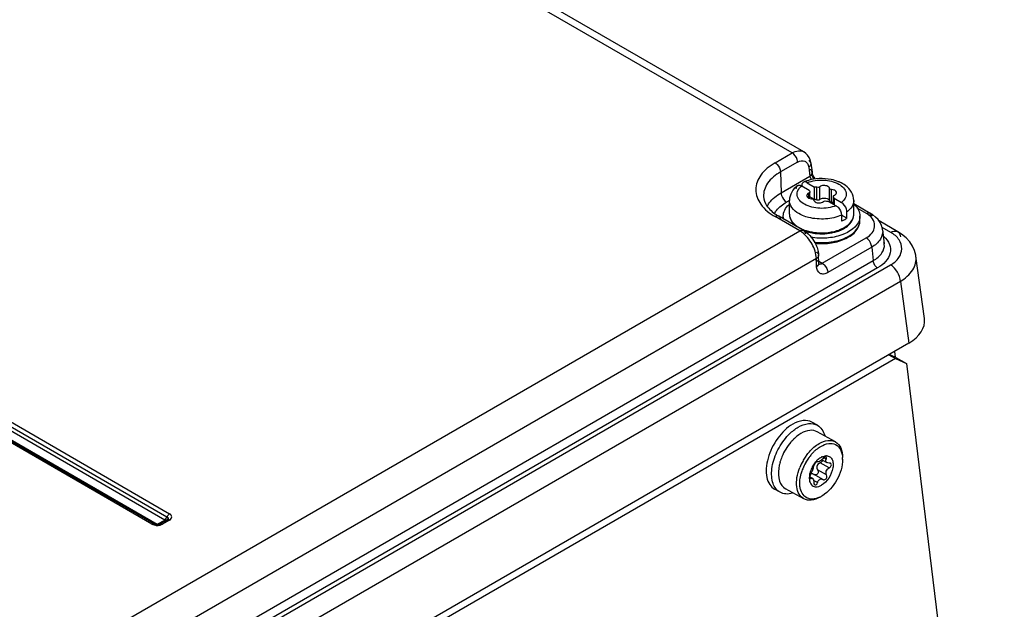
# Model space of a CAD drawing. Units: millimetres. Extents: x 0 to 594, y 0 to 420.
# Drawn here: x 562 to 575, y 107 to 115 of the extents above; entities that cross this region are included whole.
import ezdxf

# ---------------------------------------------------------------- set-up
doc = ezdxf.new("R2010")
doc.units = ezdxf.units.MM
doc.header["$LTSCALE"] = 32.67
doc.layers.get('0').update_dxf_attribs({"linetype": 'CONTINUOUS'})

msp = doc.modelspace()

# ---------------------------------------------------------------- linework, layer by layer
at = {"color": 9, "linetype": 'CONTINUOUS'}
for p, q in [((572.513, 112.844), (521.715, 142.172)), ((527.142, 129.647), (564.393, 108.14)), ((564.163, 108.007), (526.912, 129.514)), ((564.19, 108.009), (526.945, 129.512)), ((572.29, 112.715), (572.513, 112.844)), ((572.584, 112.725), (572.361, 112.596)), ((572.729, 112.66), (572.745, 112.541)), ((572.361, 112.596), (572.369, 112.323)), ((572.369, 112.323), (572.745, 112.541)), ((572.774, 112.592), (572.773, 112.592)), ((572.835, 112.233), (572.835, 112.397)), ((572.873, 112.239), (572.873, 112.402)), ((573.001, 112.219), (573.001, 112.383)), ((572.732, 112.254), (572.732, 112.321)), ((572.742, 112.251), (572.742, 112.335)), ((573.028, 112.203), (573.028, 112.367)), ((573.052, 112.176), (573.052, 112.271)), ((572.477, 112.225), (572.439, 112.204)), ((573.481, 112.055), (573.362, 112.124)), ((572.611, 111.829), (572.29, 112.014)), ((573.52, 112.042), (573.553, 112.023)), ((573.531, 112.06), (573.531, 112.06)), ((573.799, 111.809), (573.686, 111.874)), ((572.906, 111.406), (573.479, 111.736)), ((573.693, 111.843), (573.693, 111.843)), ((573.889, 111.818), (573.889, 111.818)), ((573.55, 111.615), (572.977, 111.285)), ((573.55, 111.615), (573.571, 111.442)), ((573.715, 111.657), (573.715, 111.659)), ((574.127, 111.499), (574.127, 111.499)), ((551.16, 98.315), (573.797, 111.385)), ((551.172, 98.51), (573.571, 111.442)), ((573.627, 111.345), (551.228, 98.413)), ((572.83, 111.469), (556.976, 102.316)), ((572.861, 111.432), (572.906, 111.406)), ((572.862, 111.406), (572.862, 111.406)), ((573.924, 111.169), (551.287, 98.1)), ((573.924, 111.169), (574.033, 110.365)), ((572.996, 108.74), (572.879, 108.805)), ((572.958, 108.854), (572.927, 108.872)), ((572.915, 108.589), (572.798, 108.654)), ((572.961, 108.647), (572.845, 108.712)), ((572.759, 108.603), (572.747, 108.61)), ((572.843, 108.547), (572.793, 108.576)), ((564.191, 108.01), (564.191, 108.01)), ((564.191, 108.01), (564.196, 108.006)), ((564.269, 108.006), (564.274, 108.01)), ((564.393, 108.06), (564.301, 108.007)), ((564.365, 108.063), (564.36, 108.059)), ((564.366, 108.063), (564.365, 108.063))]:
    msp.add_line(p, q, dxfattribs=at)
at = {"color": 6, "linetype": 'CONTINUOUS'}
for p, q in [((572.665, 112.858), (521.865, 142.187)), ((527.109, 129.607), (564.358, 108.102)), ((564.191, 108.01), (526.94, 129.517)), ((526.979, 129.511), (564.231, 108.004)), ((564.329, 108.06), (527.077, 129.567)), ((572.757, 112.71), (572.774, 112.592)), ((572.638, 112.415), (572.735, 112.36)), ((572.709, 112.456), (572.806, 112.4)), ((572.806, 112.237), (572.806, 112.4)), ((572.742, 112.342), (572.745, 112.335)), ((572.745, 112.25), (572.745, 112.335)), ((572.806, 112.237), (572.745, 112.272)), ((573.052, 112.271), (573.05, 112.279)), ((573.05, 112.178), (573.05, 112.271)), ((573.059, 112.254), (573.156, 112.198)), ((573.059, 112.254), (573.059, 112.172)), ((572.477, 112.046), (572.477, 112.225)), ((572.988, 112.213), (573.085, 112.157)), ((573.317, 112.046), (573.317, 112.225)), ((573.317, 112.184), (573.531, 112.06)), ((572.661, 111.834), (572.34, 112.019)), ((572.397, 111.986), (572.397, 112.021)), ((573.227, 111.994), (573.157, 112.035)), ((573.157, 112.035), (573.157, 111.953)), ((573.227, 111.994), (573.227, 112.075)), ((573.397, 111.964), (573.397, 112.021)), ((573.889, 111.818), (573.646, 111.958)), ((556.778, 102.688), (572.611, 111.829)), ((573.693, 111.843), (573.715, 111.659)), ((572.862, 111.406), (572.857, 111.512)), ((574.238, 110.685), (574.127, 111.499)), ((572.863, 111.4), (572.862, 111.406)), ((572.864, 111.394), (572.864, 111.393)), ((574.033, 110.365), (551.229, 97.199)), ((573.773, 110.215), (573.861, 110.166)), ((573.863, 110.18), (573.779, 110.218)), ((573.847, 110.258), (573.856, 110.184)), ((573.861, 110.166), (551.239, 97.105)), ((573.861, 110.166), (574.004, 110.102)), ((573.863, 110.18), (574.004, 110.102)), ((574.004, 110.102), (575.28, 99.583)), ((572.842, 109.295), (572.771, 109.335)), ((573.077, 109.078), (572.84, 109.21)), ((572.839, 108.818), (572.84, 108.817)), ((572.84, 108.817), (572.839, 108.818)), ((572.898, 108.846), (572.966, 108.808)), ((573.013, 108.8), (572.995, 108.803)), ((573.008, 108.802), (573.012, 108.8)), ((572.796, 108.655), (572.798, 108.654)), ((572.798, 108.654), (572.796, 108.655)), ((572.745, 108.622), (572.777, 108.605)), ((572.751, 108.602), (572.759, 108.603)), ((572.913, 108.59), (572.916, 108.588)), ((572.915, 108.589), (572.916, 108.588)), ((572.355, 108.422), (572.284, 108.461)), ((572.664, 108.336), (572.427, 108.468)), ((572.886, 108.363), (572.876, 108.357)), ((572.907, 108.376), (572.897, 108.37)), ((564.196, 108.007), (564.191, 108.01)), ((564.203, 108.005), (564.196, 108.007)), ((564.231, 108.004), (564.329, 108.06)), ((564.366, 108.063), (564.274, 108.01)), ((564.36, 108.059), (564.274, 108.009)), ((564.368, 108.065), (564.364, 108.063))]:
    msp.add_line(p, q, dxfattribs=at)
at = {"color": 7, "linetype": 'CONTINUOUS'}
for p, q in [((572.833, 111.362), (572.828, 111.468)), ((572.832, 111.365), (572.83, 111.469)), ((564.201, 108.003), (564.196, 108.006)), ((564.203, 108.007), (564.199, 108.009)), ((564.358, 108.101), (564.36, 108.099)), ((564.37, 108.066), (564.366, 108.063))]:
    msp.add_line(p, q, dxfattribs=at)
at = {"color": 6, "linetype": 'CONTINUOUS'}
for points in [[(572.812, 112.504), (572.811, 112.506), (572.798, 112.527), (572.788, 112.547), (572.78, 112.566), (572.776, 112.581), (572.774, 112.592)], [(573.601, 112.009), (573.561, 112.041), (573.531, 112.06)], [(573.693, 111.843), (573.691, 111.857), (573.679, 111.898), (573.661, 111.937), (573.634, 111.975), (573.601, 112.009)], [(573.999, 111.737), (573.941, 111.784), (573.889, 111.818)], [(574.127, 111.499), (574.124, 111.514), (574.109, 111.573), (574.083, 111.63), (574.046, 111.685), (573.999, 111.737)], [(572.864, 111.393), (572.865, 111.392), (572.864, 111.394), (572.863, 111.4)]]:
    msp.add_lwpolyline(points, dxfattribs=at)
for centre, radius, start, end in [((572.535, 112.683), 0.224, 17.5978, 18.5635), ((572.859, 112.016), 0.489, 108.9797, 113.8983), ((572.871, 111.985), 0.522, 107.7729, 109.0224), ((572.941, 112.032), 0.472, 66.0806, 67.9446), ((572.806, 112.116), 0.121, 85.082, 89.9017), ((572.674, 112.599), 0.669, 236.6089, 240.033), ((572.849, 112.272), 0.469, 241.3284, 246.5265), ((572.849, 112.295), 0.498, 247.8635, 248.52), ((572.86, 112.298), 0.498, 246.4781, 247.1609), ((572.858, 112.32), 0.525, 248.5424, 251.8225), ((572.867, 112.313), 0.514, 247.174, 250.5324), ((572.873, 112.332), 0.534, 250.5273, 253.698), ((572.868, 112.349), 0.556, 251.8032, 253.1137), ((572.875, 112.37), 0.578, 253.1179, 255.0779), ((572.876, 112.341), 0.543, 253.6914, 254.9985), ((572.879, 112.387), 0.595, 255.0712, 255.7418), ((572.877, 112.345), 0.548, 254.9988, 256.749), ((572.916, 112.361), 0.563, 283.6123, 284.7135), ((572.924, 112.331), 0.533, 284.6788, 289.2156), ((572.921, 112.366), 0.573, 284.242, 288.1702), ((572.94, 112.283), 0.482, 289.2246, 292.8183), ((572.933, 112.328), 0.534, 288.1913, 290.1656), ((572.94, 112.308), 0.512, 290.171, 291.3762), ((572.512, 111.492), 0.347, 10.2733, 11.1061), ((572.977, 108.662), 0.635, 137.8137, 139.5502), ((572.963, 108.674), 0.616, 137.033, 137.8092), ((572.958, 108.68), 0.608, 136.6631, 137.0319), ((572.949, 108.688), 0.596, 134.3339, 136.67), ((572.919, 108.719), 0.553, 129.1151, 134.379), ((573.218, 108.524), 0.599, 137.048, 141.9006), ((573.192, 108.548), 0.564, 136.3687, 137.0055), ((573.178, 108.561), 0.545, 132.7354, 136.3877), ((572.909, 108.654), 0.577, 167.0394, 168.8324), ((572.936, 108.648), 0.604, 164.0718, 167.0321), ((573.277, 108.48), 0.715, 150.5697, 158.4776), ((573.269, 108.485), 0.664, 150.7802, 158.6511), ((573.278, 108.48), 0.716, 150.0484, 150.5856), ((573.277, 108.481), 0.715, 144.9295, 150.0549), ((573.271, 108.484), 0.666, 150.4169, 150.7978), ((573.265, 108.489), 0.701, 143.92, 144.9215), ((573.27, 108.485), 0.665, 144.9163, 150.4235), ((573.258, 108.493), 0.651, 143.8315, 144.9076), ((573.248, 108.5), 0.638, 141.8646, 143.835), ((573.07, 108.603), 0.329, 139.1512, 139.5149), ((573.065, 108.607), 0.323, 136.5313, 139.1576), ((573.051, 108.621), 0.303, 131.3797, 136.5687), ((573.031, 108.643), 0.274, 128.1576, 131.3563), ((572.986, 108.708), 0.194, 118.3789, 120.0046), ((572.981, 108.718), 0.183, 114.8478, 118.3981), ((572.958, 108.8), 0.0975, 87.4328, 93.7992), ((572.81, 108.851), 0.361, 359.9613, 3.9257), ((572.871, 108.661), 0.538, 169.1924, 172.6105), ((572.896, 108.657), 0.564, 168.8379, 169.2166), ((573.219, 108.504), 0.611, 158.6241, 164.3273), ((573.181, 108.515), 0.571, 164.3846, 164.6764), ((573.028, 108.601), 0.293, 166.3056, 170.5568), ((572.768, 108.625), 0.037, 102.6126, 110.3648), ((573.104, 108.577), 0.372, 149.5537, 154.4557), ((572.929, 108.613), 0.0283, 240.9642, 257.8489), ((572.73, 108.656), 0.331, 295.6478, 297.9167), ((572.722, 108.671), 0.348, 297.9149, 300.0081), ((564.226, 108.082), 0.08, 253.1969, 254.3274), ((564.238, 108.082), 0.0799, 285.7029, 286.7981), ((564.324, 108.104), 0.0549, 300.0005, 321.8491), ((564.232, 108.114), 0.113, 266.9928, 273.0977), ((564.233, 108.109), 0.108, 273.0491, 279.2253)]:
    msp.add_arc(centre, radius, start, end, dxfattribs=at)
at = {"color": 9, "linetype": 'CONTINUOUS'}
for centre, radius, start, end in [((573.334, 111.645), 0.436, 59.9155, 60.1551), ((572.798, 112.216), 0.395, 240.0067, 241.4107), ((572.81, 112.239), 0.421, 241.4174, 243.4602), ((572.835, 112.291), 0.479, 243.5254, 248.8106), ((572.861, 112.355), 0.548, 248.7682, 252.6262), ((572.875, 112.402), 0.597, 252.6196, 256.6739), ((572.881, 112.423), 0.618, 256.6504, 257.0469), ((572.921, 112.396), 0.591, 283.7215, 287.3106), ((573.551, 111.639), 0.165, 6.9144, 15.2731), ((573.877, 111.464), 0.252, 13.7873, 15.3638), ((573.881, 111.465), 0.248, 7.7197, 13.796), ((572.78, 111.546), 0.0918, 301.7166, 302.933), ((573.002, 111.372), 0.17, 182.5493, 183.5802), ((564.283, 107.994), 0.0186, 107.9555, 120.0011), ((564.375, 108.047), 0.0184, 111.4043, 120.0325), ((564.232, 108.155), 0.165, 261.2493, 278.7443)]:
    msp.add_arc(centre, radius, start, end, dxfattribs=at)
at = {"color": 7, "linetype": 'CONTINUOUS'}
for centre, radius, start, end in [((564.208, 108.048), 0.0479, 295.9511, 300.0307), ((564.348, 108.102), 0.0486, 239.9875, 242.6571), ((564.354, 108.103), 0.0528, 237.6884, 239.978), ((564.347, 108.099), 0.0456, 242.6542, 245.5393), ((564.279, 108.129), 0.083, 316.0111, 319.6251), ((564.286, 108.128), 0.0786, 312.5957, 317.61), ((564.274, 108.133), 0.0899, 319.6496, 326.0251), ((564.28, 108.133), 0.0869, 317.6077, 323.3487), ((564.342, 108.073), 0.0184, 294.2176, 303.8191), ((564.349, 108.085), 0.0229, 321.6496, 327.6113), ((564.349, 108.085), 0.0277, 318.2456, 322.347), ((564.226, 108.059), 0.0613, 246.3216, 248.8763), ((564.23, 108.074), 0.0763, 256.5043, 258.1083), ((564.231, 108.075), 0.0782, 258.1094, 259.4594), ((564.232, 108.085), 0.0835, 271.5871, 283.3761), ((564.234, 108.073), 0.076, 281.8612, 284.1343)]:
    msp.add_arc(centre, radius, start, end, dxfattribs=at)
at = {"color": 6, "linetype": 'CONTINUOUS'}
msp.add_ellipse((573.536, 110.65), major_axis=(0.704, 0.004), ratio=0.57501, start_param=-0.78938, end_param=0.076755, dxfattribs=at)
for points, knots in [([(572.513, 112.844), (572.538, 112.859), (572.589, 112.879), (572.644, 112.87), (572.665, 112.859)], [0, 0, 0, 0, 0.547599, 1, 1, 1, 1]), ([(573.119, 112.469), (573.087, 112.482), (572.955, 112.52), (572.81, 112.514), (572.711, 112.482)], [0, 0, 0, 0, 0.244874, 1, 1, 1, 1]), ([(572.584, 112.418), (572.553, 112.395), (572.499, 112.339), (572.477, 112.262), (572.477, 112.225)], [0, 0, 0, 0, 0.507745, 1, 1, 1, 1]), ([(572.567, 112.375), (572.567, 112.38), (572.568, 112.395), (572.575, 112.412), (572.584, 112.418)], [0, 0, 0, 0, 0.28993, 1, 1, 1, 1]), ([(572.584, 112.418), (572.588, 112.421), (572.605, 112.429), (572.626, 112.423), (572.638, 112.415)], [0, 0, 0, 0, 0.222359, 1, 1, 1, 1]), ([(572.661, 112.463), (572.658, 112.461), (572.642, 112.451), (572.638, 112.43), (572.638, 112.416)], [0, 0, 0, 0, 0.222424, 1, 1, 1, 1]), ([(572.709, 112.456), (572.705, 112.459), (572.69, 112.466), (572.672, 112.468), (572.661, 112.463)], [0, 0, 0, 0, 0.290321, 1, 1, 1, 1]), ([(572.873, 112.402), (572.871, 112.401), (572.859, 112.394), (572.845, 112.394), (572.835, 112.397)], [0, 0, 0, 0, 0.221048, 1, 1, 1, 1]), ([(572.98, 112.408), (572.964, 112.417), (572.925, 112.424), (572.887, 112.414), (572.873, 112.402)], [0, 0, 0, 0, 0.51281, 1, 1, 1, 1]), ([(573.001, 112.383), (573, 112.385), (572.997, 112.396), (572.988, 112.404), (572.98, 112.408)], [0, 0, 0, 0, 0.220593, 1, 1, 1, 1]), ([(573.028, 112.367), (573.025, 112.367), (573.014, 112.368), (573.002, 112.375), (573.001, 112.383)], [0, 0, 0, 0, 0.313288, 1, 1, 1, 1]), ([(573.317, 112.225), (573.317, 112.263), (573.295, 112.34), (573.24, 112.396), (573.209, 112.419)], [0, 0, 0, 0, 0.492149, 1, 1, 1, 1]), ([(572.139, 112.275), (572.14, 112.234), (572.18, 112.137), (572.258, 112.072), (572.306, 112.04)], [0, 0, 0, 0, 0.418451, 1, 1, 1, 1]), ([(572.732, 112.321), (572.727, 112.319), (572.714, 112.313), (572.701, 112.298), (572.702, 112.287)], [0, 0, 0, 0, 0.304715, 1, 1, 1, 1]), ([(572.702, 112.287), (572.702, 112.285), (572.704, 112.273), (572.714, 112.263), (572.722, 112.259)], [0, 0, 0, 0, 0.220988, 1, 1, 1, 1]), ([(572.722, 112.259), (572.725, 112.257), (572.739, 112.25), (572.754, 112.248), (572.766, 112.247)], [0, 0, 0, 0, 0.229821, 1, 1, 1, 1]), ([(572.745, 112.335), (572.745, 112.331), (572.739, 112.324), (572.734, 112.322), (572.732, 112.321)], [0, 0, 0, 0, 0.69439, 1, 1, 1, 1]), ([(572.766, 112.247), (572.769, 112.247), (572.78, 112.245), (572.792, 112.239), (572.793, 112.231)], [0, 0, 0, 0, 0.313288, 1, 1, 1, 1]), ([(572.873, 112.239), (572.887, 112.251), (572.925, 112.26), (572.964, 112.254), (572.98, 112.245)], [0, 0, 0, 0, 0.487167, 1, 1, 1, 1]), ([(572.98, 112.245), (572.983, 112.243), (572.992, 112.237), (573, 112.227), (573.001, 112.219)], [0, 0, 0, 0, 0.290677, 1, 1, 1, 1]), ([(573.072, 112.355), (573.069, 112.357), (573.055, 112.363), (573.04, 112.366), (573.028, 112.367)], [0, 0, 0, 0, 0.229821, 1, 1, 1, 1]), ([(573.05, 112.279), (573.05, 112.283), (573.055, 112.289), (573.061, 112.292), (573.063, 112.293)], [0, 0, 0, 0, 0.69439, 1, 1, 1, 1]), ([(573.063, 112.293), (573.067, 112.295), (573.08, 112.301), (573.093, 112.316), (573.093, 112.326)], [0, 0, 0, 0, 0.304716, 1, 1, 1, 1]), ([(573.093, 112.326), (573.093, 112.329), (573.09, 112.341), (573.08, 112.35), (573.072, 112.355)], [0, 0, 0, 0, 0.220987, 1, 1, 1, 1]), ([(572.397, 112.021), (572.397, 112.048), (572.412, 112.105), (572.448, 112.15), (572.469, 112.17)], [0, 0, 0, 0, 0.470342, 1, 1, 1, 1]), ([(572.793, 112.231), (572.794, 112.229), (572.797, 112.218), (572.806, 112.21), (572.814, 112.206)], [0, 0, 0, 0, 0.220593, 1, 1, 1, 1]), ([(572.814, 112.206), (572.83, 112.196), (572.869, 112.19), (572.907, 112.2), (572.921, 112.211)], [0, 0, 0, 0, 0.51281, 1, 1, 1, 1]), ([(572.835, 112.233), (572.845, 112.231), (572.859, 112.231), (572.871, 112.237), (572.873, 112.239)], [0, 0, 0, 0, 0.778658, 1, 1, 1, 1]), ([(572.921, 112.211), (572.924, 112.213), (572.935, 112.219), (572.949, 112.22), (572.959, 112.217)], [0, 0, 0, 0, 0.221048, 1, 1, 1, 1]), ([(573.001, 112.219), (573.002, 112.215), (573.007, 112.209), (573.013, 112.207), (573.014, 112.206)], [0, 0, 0, 0, 0.697508, 1, 1, 1, 1]), ([(573.085, 112.157), (573.095, 112.152), (573.132, 112.12), (573.157, 112.071), (573.157, 112.035)], [0, 0, 0, 0, 0.240205, 1, 1, 1, 1]), ([(573.227, 112.075), (573.227, 112.087), (573.219, 112.135), (573.188, 112.18), (573.156, 112.198)], [0, 0, 0, 0, 0.240665, 1, 1, 1, 1]), ([(573.325, 112.17), (573.347, 112.15), (573.383, 112.105), (573.397, 112.048), (573.397, 112.021)], [0, 0, 0, 0, 0.530161, 1, 1, 1, 1]), ([(572.477, 112.046), (572.477, 112.017), (572.495, 111.956), (572.537, 111.91), (572.562, 111.89)], [0, 0, 0, 0, 0.475879, 1, 1, 1, 1]), ([(573.127, 111.831), (573.178, 111.851), (573.269, 111.901), (573.317, 112), (573.317, 112.046)], [0, 0, 0, 0, 0.548248, 1, 1, 1, 1]), ([(573.227, 111.994), (573.222, 111.99), (573.2, 111.974), (573.176, 111.961), (573.157, 111.953)], [0, 0, 0, 0, 0.238891, 1, 1, 1, 1]), ([(573.479, 111.736), (573.509, 111.753), (573.559, 111.794), (573.596, 111.88), (573.579, 111.971), (573.537, 112.016), (573.512, 112.035)], [0, 0, 0, 0, 0.281487, 0.51419, 0.738401, 1, 1, 1, 1]), ([(573.389, 111.969), (573.358, 111.874), (573.191, 111.769), (572.963, 111.728), (572.825, 111.733), (572.757, 111.744)], [0, 0, 0, 0, 0.424523, 0.706908, 1, 1, 1, 1]), ([(572.813, 111.667), (572.883, 111.66), (573.022, 111.663), (573.209, 111.717), (573.353, 111.814), (573.397, 111.917), (573.397, 111.964)], [0, 0, 0, 0, 0.296186, 0.571968, 0.804486, 1, 1, 1, 1]), ([(572.829, 111.469), (572.826, 111.534), (572.781, 111.664), (572.694, 111.77), (572.64, 111.81)], [0, 0, 0, 0, 0.491266, 1, 1, 1, 1]), ([(572.701, 111.806), (572.758, 111.761), (572.818, 111.676), (572.847, 111.583), (572.852, 111.559)], [0, 0, 0, 0, 0.752794, 1, 1, 1, 1]), ([(572.733, 111.81), (572.759, 111.804), (572.868, 111.784), (572.981, 111.79), (573.062, 111.81)], [0, 0, 0, 0, 0.247665, 1, 1, 1, 1]), ([(572.752, 111.812), (572.824, 111.795), (572.926, 111.791), (573.024, 111.808), (573.048, 111.813)], [0, 0, 0, 0, 0.752772, 1, 1, 1, 1]), ([(573.797, 111.385), (573.839, 111.409), (573.911, 111.467), (573.956, 111.596), (573.913, 111.726), (573.841, 111.785), (573.799, 111.809)], [0, 0, 0, 0, 0.274873, 0.500589, 0.725682, 1, 1, 1, 1]), ([(572.521, 109.31), (572.444, 109.265), (572.308, 109.128), (572.204, 108.918), (572.17, 108.739), (572.176, 108.62), (572.211, 108.522), (572.258, 108.476), (572.284, 108.461)], [0, 0, 0, 0, 0.268671, 0.559114, 0.693217, 0.811238, 0.911734, 1, 1, 1, 1]), ([(572.771, 109.335), (572.737, 109.354), (572.645, 109.367), (572.562, 109.333), (572.521, 109.31)], [0, 0, 0, 0, 0.451957, 1, 1, 1, 1]), ([(572.592, 109.27), (572.633, 109.294), (572.716, 109.328), (572.808, 109.314), (572.842, 109.295)], [0, 0, 0, 0, 0.548124, 1, 1, 1, 1]), ([(572.842, 109.295), (572.865, 109.282), (572.908, 109.242), (572.931, 109.189), (572.939, 109.161)], [0, 0, 0, 0, 0.472254, 1, 1, 1, 1]), ([(572.445, 109.147), (572.456, 109.16), (572.501, 109.206), (572.551, 109.247), (572.592, 109.27)], [0, 0, 0, 0, 0.264902, 1, 1, 1, 1]), ([(572.841, 109.21), (572.812, 109.226), (572.733, 109.238), (572.663, 109.209), (572.628, 109.189)], [0, 0, 0, 0, 0.451944, 1, 1, 1, 1]), ([(572.355, 108.422), (572.334, 108.433), (572.295, 108.468), (572.259, 108.54), (572.242, 108.63), (572.248, 108.771), (572.306, 108.955), (572.392, 109.088), (572.445, 109.147)], [0, 0, 0, 0, 0.088648, 0.185986, 0.297041, 0.422674, 0.705864, 1, 1, 1, 1]), ([(572.494, 109.074), (572.446, 109.017), (572.394, 108.931), (572.361, 108.837), (572.354, 108.814)], [0, 0, 0, 0, 0.752943, 1, 1, 1, 1]), ([(572.699, 108.901), (572.711, 108.918), (572.758, 108.977), (572.817, 109.029), (572.865, 109.057)], [0, 0, 0, 0, 0.26706, 1, 1, 1, 1]), ([(572.865, 109.057), (572.9, 109.077), (572.97, 109.106), (573.048, 109.094), (573.077, 109.078)], [0, 0, 0, 0, 0.548039, 1, 1, 1, 1]), ([(572.887, 109.02), (572.918, 109.039), (572.982, 109.065), (573.084, 109.052), (573.154, 108.977), (573.168, 108.911), (573.17, 108.876)], [0, 0, 0, 0, 0.276335, 0.504821, 0.730107, 1, 1, 1, 1]), ([(573.077, 109.078), (573.108, 109.061), (573.161, 108.996), (573.171, 108.917), (573.171, 108.874)], [0, 0, 0, 0, 0.449056, 1, 1, 1, 1]), ([(572.808, 108.962), (572.815, 108.967), (572.839, 108.989), (572.866, 109.008), (572.887, 109.02)], [0, 0, 0, 0, 0.261685, 1, 1, 1, 1]), ([(572.825, 108.813), (572.816, 108.806), (572.803, 108.788), (572.793, 108.769), (572.793, 108.759)], [0, 0, 0, 0, 0.543611, 1, 1, 1, 1]), ([(572.831, 108.817), (572.83, 108.816), (572.828, 108.815), (572.826, 108.814), (572.825, 108.813)], [0, 0, 0, 0, 0.466595, 1, 1, 1, 1]), ([(572.864, 108.798), (572.85, 108.789), (572.825, 108.761), (572.836, 108.726), (572.845, 108.712)], [0, 0, 0, 0, 0.50757, 1, 1, 1, 1]), ([(572.868, 108.824), (572.866, 108.823), (572.857, 108.818), (572.846, 108.814), (572.84, 108.817)], [0, 0, 0, 0, 0.348746, 1, 1, 1, 1]), ([(572.911, 108.859), (572.901, 108.849), (572.887, 108.836), (572.872, 108.826), (572.868, 108.824)], [0, 0, 0, 0, 0.771245, 1, 1, 1, 1]), ([(572.963, 108.897), (572.977, 108.896), (573.007, 108.888), (573.037, 108.849), (573.05, 108.797), (573.043, 108.711), (572.998, 108.605), (572.933, 108.536), (572.894, 108.514)], [0, 0, 0, 0, 0.090687, 0.18391, 0.293879, 0.42414, 0.720469, 1, 1, 1, 1]), ([(573.171, 108.851), (573.171, 108.758), (573.111, 108.573), (572.986, 108.425), (572.907, 108.376)], [0, 0, 0, 0, 0.499767, 1, 1, 1, 1]), ([(572.911, 108.839), (572.911, 108.838), (572.91, 108.835), (572.91, 108.833), (572.909, 108.832)], [0, 0, 0, 0, 0.492844, 1, 1, 1, 1]), ([(572.957, 108.879), (572.956, 108.879), (572.949, 108.882), (572.942, 108.879), (572.937, 108.877)], [0, 0, 0, 0, 0.199439, 1, 1, 1, 1]), ([(572.966, 108.808), (572.959, 108.812), (572.947, 108.828), (572.954, 108.846), (572.958, 108.854)], [0, 0, 0, 0, 0.457932, 1, 1, 1, 1]), ([(572.958, 108.854), (572.96, 108.857), (572.963, 108.864), (572.962, 108.876), (572.957, 108.879)], [0, 0, 0, 0, 0.332012, 1, 1, 1, 1]), ([(572.996, 108.74), (573.008, 108.746), (573.023, 108.762), (573.025, 108.788), (573.017, 108.797), (573.013, 108.8)], [0, 0, 0, 0, 0.550646, 0.786733, 1, 1, 1, 1]), ([(572.337, 108.731), (572.33, 108.677), (572.33, 108.577), (572.39, 108.488), (572.427, 108.468)], [0, 0, 0, 0, 0.563137, 1, 1, 1, 1]), ([(572.664, 108.336), (572.639, 108.35), (572.594, 108.397), (572.566, 108.498), (572.572, 108.618), (572.595, 108.701), (572.612, 108.743)], [0, 0, 0, 0, 0.194358, 0.421943, 0.693442, 1, 1, 1, 1]), ([(572.625, 108.448), (572.62, 108.464), (572.606, 108.536), (572.615, 108.611), (572.631, 108.666)], [0, 0, 0, 0, 0.221941, 1, 1, 1, 1]), ([(572.758, 108.666), (572.768, 108.682), (572.782, 108.712), (572.792, 108.744), (572.793, 108.759)], [0, 0, 0, 0, 0.54672, 1, 1, 1, 1]), ([(572.845, 108.712), (572.851, 108.702), (572.857, 108.676), (572.839, 108.654), (572.828, 108.65)], [0, 0, 0, 0, 0.504351, 1, 1, 1, 1]), ([(572.941, 108.587), (572.952, 108.591), (572.968, 108.612), (572.967, 108.637), (572.961, 108.647)], [0, 0, 0, 0, 0.502407, 1, 1, 1, 1]), ([(572.961, 108.647), (572.953, 108.662), (572.952, 108.703), (572.979, 108.731), (572.996, 108.74)], [0, 0, 0, 0, 0.479725, 1, 1, 1, 1]), ([(572.736, 108.599), (572.737, 108.576), (572.746, 108.531), (572.783, 108.501), (572.801, 108.496)], [0, 0, 0, 0, 0.548438, 1, 1, 1, 1]), ([(572.745, 108.617), (572.745, 108.615), (572.745, 108.61), (572.747, 108.604), (572.75, 108.602)], [0, 0, 0, 0, 0.331586, 1, 1, 1, 1]), ([(572.776, 108.605), (572.783, 108.601), (572.793, 108.582), (572.795, 108.563), (572.796, 108.552)], [0, 0, 0, 0, 0.407724, 1, 1, 1, 1]), ([(572.796, 108.552), (572.796, 108.548), (572.798, 108.537), (572.803, 108.524), (572.811, 108.52)], [0, 0, 0, 0, 0.290907, 1, 1, 1, 1]), ([(572.843, 108.547), (572.845, 108.552), (572.85, 108.568), (572.861, 108.583), (572.872, 108.59)], [0, 0, 0, 0, 0.270077, 1, 1, 1, 1]), ([(572.519, 108.41), (572.491, 108.401), (572.434, 108.393), (572.378, 108.409), (572.355, 108.422)], [0, 0, 0, 0, 0.527812, 1, 1, 1, 1]), ([(572.689, 108.357), (572.681, 108.362), (572.653, 108.386), (572.634, 108.421), (572.625, 108.448)], [0, 0, 0, 0, 0.235582, 1, 1, 1, 1]), ([(572.801, 108.496), (572.808, 108.494), (572.84, 108.49), (572.873, 108.501), (572.894, 108.514)], [0, 0, 0, 0, 0.222899, 1, 1, 1, 1]), ([(572.876, 108.357), (572.841, 108.337), (572.771, 108.308), (572.693, 108.319), (572.664, 108.336)], [0, 0, 0, 0, 0.548039, 1, 1, 1, 1]), ([(572.874, 108.358), (572.842, 108.343), (572.779, 108.323), (572.713, 108.34), (572.689, 108.357)], [0, 0, 0, 0, 0.542483, 1, 1, 1, 1]), ([(564.37, 108.066), (564.37, 108.066), (564.369, 108.065), (564.369, 108.065), (564.368, 108.065)], [0, 0, 0, 0, 0.143109, 1, 1, 1, 1])]:
    msp.add_open_spline(points, degree=3, knots=knots, dxfattribs=at)
at = {"color": 9, "linetype": 'CONTINUOUS'}
for points, knots in [([(572.584, 112.725), (572.584, 112.736), (572.574, 112.783), (572.544, 112.827), (572.513, 112.844)], [0, 0, 0, 0, 0.242518, 1, 1, 1, 1]), ([(572.29, 112.715), (572.219, 112.674), (572.097, 112.581), (572.012, 112.365), (572.097, 112.149), (572.219, 112.055), (572.29, 112.014)], [0, 0, 0, 0, 0.275418, 0.499999, 0.724581, 1, 1, 1, 1]), ([(572.29, 112.715), (572.3, 112.71), (572.336, 112.679), (572.359, 112.632), (572.361, 112.596)], [0, 0, 0, 0, 0.239281, 1, 1, 1, 1]), ([(572.584, 112.725), (572.612, 112.741), (572.668, 112.755), (572.717, 112.708), (572.727, 112.677), (572.729, 112.66)], [0, 0, 0, 0, 0.501891, 0.731682, 1, 1, 1, 1]), ([(572.757, 112.71), (572.758, 112.706), (572.757, 112.685), (572.742, 112.668), (572.729, 112.659)], [0, 0, 0, 0, 0.222437, 1, 1, 1, 1]), ([(572.361, 112.596), (572.296, 112.559), (572.185, 112.473), (572.136, 112.336), (572.139, 112.275)], [0, 0, 0, 0, 0.551516, 1, 1, 1, 1]), ([(572.745, 112.541), (572.75, 112.544), (572.765, 112.556), (572.775, 112.578), (572.774, 112.592)], [0, 0, 0, 0, 0.275044, 1, 1, 1, 1]), ([(572.765, 112.496), (572.763, 112.5), (572.755, 112.514), (572.748, 112.529), (572.745, 112.541)], [0, 0, 0, 0, 0.274074, 1, 1, 1, 1]), ([(572.673, 112.175), (572.63, 112.199), (572.566, 112.26), (572.584, 112.363), (572.618, 112.4), (572.638, 112.415)], [0, 0, 0, 0, 0.512848, 0.737944, 1, 1, 1, 1]), ([(572.709, 112.456), (572.775, 112.484), (572.918, 112.504), (573.061, 112.473), (573.121, 112.439)], [0, 0, 0, 0, 0.508504, 1, 1, 1, 1]), ([(573.121, 112.439), (573.165, 112.414), (573.229, 112.353), (573.21, 112.25), (573.176, 112.214), (573.156, 112.198)], [0, 0, 0, 0, 0.512848, 0.737944, 1, 1, 1, 1]), ([(572.183, 112.145), (572.192, 112.162), (572.24, 112.235), (572.311, 112.29), (572.369, 112.323)], [0, 0, 0, 0, 0.225939, 1, 1, 1, 1]), ([(572.369, 112.323), (572.369, 112.312), (572.378, 112.265), (572.408, 112.222), (572.439, 112.204)], [0, 0, 0, 0, 0.242518, 1, 1, 1, 1]), ([(572.281, 112.054), (572.289, 112.068), (572.33, 112.129), (572.39, 112.175), (572.439, 112.204)], [0, 0, 0, 0, 0.226459, 1, 1, 1, 1]), ([(572.601, 112.053), (572.566, 112.073), (572.506, 112.119), (572.477, 112.192), (572.477, 112.225)], [0, 0, 0, 0, 0.550992, 1, 1, 1, 1]), ([(573.085, 112.157), (573.019, 112.13), (572.876, 112.11), (572.733, 112.141), (572.673, 112.175)], [0, 0, 0, 0, 0.508504, 1, 1, 1, 1]), ([(573.317, 112.225), (573.317, 112.215), (573.312, 112.17), (573.286, 112.129), (573.261, 112.105)], [0, 0, 0, 0, 0.234493, 1, 1, 1, 1]), ([(572.34, 112.019), (572.337, 112.021), (572.32, 112.027), (572.302, 112.021), (572.29, 112.014)], [0, 0, 0, 0, 0.220873, 1, 1, 1, 1]), ([(572.361, 111.976), (572.36, 111.981), (572.359, 111.997), (572.35, 112.013), (572.34, 112.019)], [0, 0, 0, 0, 0.29152, 1, 1, 1, 1]), ([(572.477, 112.046), (572.477, 112.013), (572.506, 111.94), (572.565, 111.894), (572.6, 111.874)], [0, 0, 0, 0, 0.449242, 1, 1, 1, 1]), ([(573.097, 111.832), (573.128, 111.842), (573.186, 111.865), (573.257, 111.916), (573.305, 111.976), (573.317, 112.024), (573.317, 112.046)], [0, 0, 0, 0, 0.302998, 0.568801, 0.796951, 1, 1, 1, 1]), ([(573.481, 112.055), (573.485, 112.058), (573.5, 112.065), (573.52, 112.066), (573.531, 112.06)], [0, 0, 0, 0, 0.277368, 1, 1, 1, 1]), ([(573.531, 112.06), (573.54, 112.055), (573.548, 112.041), (573.551, 112.027), (573.551, 112.024)], [0, 0, 0, 0, 0.72624, 1, 1, 1, 1]), ([(572.801, 111.681), (572.873, 111.672), (573.016, 111.674), (573.207, 111.727), (573.352, 111.821), (573.397, 111.92), (573.397, 111.964)], [0, 0, 0, 0, 0.303003, 0.584881, 0.816782, 1, 1, 1, 1]), ([(572.611, 111.829), (572.616, 111.831), (572.631, 111.839), (572.651, 111.84), (572.661, 111.834)], [0, 0, 0, 0, 0.294027, 1, 1, 1, 1]), ([(572.661, 111.834), (572.664, 111.832), (572.677, 111.821), (572.682, 111.803), (572.682, 111.791)], [0, 0, 0, 0, 0.222737, 1, 1, 1, 1]), ([(572.742, 111.82), (572.82, 111.802), (572.93, 111.797), (573.035, 111.816), (573.061, 111.822)], [0, 0, 0, 0, 0.752859, 1, 1, 1, 1]), ([(573.55, 111.615), (573.55, 111.626), (573.541, 111.673), (573.511, 111.718), (573.479, 111.736)], [0, 0, 0, 0, 0.231808, 1, 1, 1, 1]), ([(573.693, 111.843), (573.698, 111.801), (573.67, 111.703), (573.594, 111.642), (573.55, 111.615)], [0, 0, 0, 0, 0.448899, 1, 1, 1, 1]), ([(573.708, 111.755), (573.739, 111.726), (573.791, 111.662), (573.808, 111.488), (573.701, 111.388), (573.627, 111.345)], [0, 0, 0, 0, 0.255257, 0.480282, 1, 1, 1, 1]), ([(573.799, 111.809), (573.806, 111.813), (573.833, 111.827), (573.869, 111.829), (573.889, 111.818)], [0, 0, 0, 0, 0.277709, 1, 1, 1, 1]), ([(573.889, 111.818), (573.894, 111.815), (573.914, 111.798), (573.923, 111.772), (573.925, 111.752)], [0, 0, 0, 0, 0.235914, 1, 1, 1, 1]), ([(573.571, 111.442), (573.615, 111.466), (573.69, 111.523), (573.72, 111.617), (573.715, 111.657)], [0, 0, 0, 0, 0.553208, 1, 1, 1, 1]), ([(572.828, 111.551), (572.832, 111.549), (572.846, 111.54), (572.857, 111.524), (572.857, 111.512)], [0, 0, 0, 0, 0.290487, 1, 1, 1, 1]), ([(572.857, 111.512), (572.858, 111.508), (572.855, 111.491), (572.841, 111.477), (572.83, 111.469)], [0, 0, 0, 0, 0.221827, 1, 1, 1, 1]), ([(573.924, 111.169), (573.987, 111.208), (574.072, 111.28), (574.128, 111.406), (574.131, 111.469), (574.127, 111.499)], [0, 0, 0, 0, 0.547719, 0.780444, 1, 1, 1, 1]), ([(572.977, 111.285), (572.961, 111.275), (572.928, 111.262), (572.856, 111.272), (572.834, 111.329), (572.832, 111.362)], [0, 0, 0, 0, 0.279966, 0.511095, 1, 1, 1, 1]), ([(572.862, 111.406), (572.862, 111.418), (572.851, 111.434), (572.837, 111.443), (572.833, 111.445)], [0, 0, 0, 0, 0.725935, 1, 1, 1, 1]), ([(572.871, 111.396), (572.88, 111.396), (572.892, 111.398), (572.903, 111.404), (572.906, 111.406)], [0, 0, 0, 0, 0.724589, 1, 1, 1, 1]), ([(572.906, 111.406), (572.916, 111.4), (572.952, 111.37), (572.976, 111.321), (572.977, 111.285)], [0, 0, 0, 0, 0.22956, 1, 1, 1, 1]), ([(573.627, 111.345), (573.62, 111.35), (573.59, 111.374), (573.571, 111.413), (573.571, 111.442)], [0, 0, 0, 0, 0.230216, 1, 1, 1, 1]), ([(573.924, 111.169), (573.923, 111.212), (573.892, 111.296), (573.834, 111.363), (573.797, 111.385)], [0, 0, 0, 0, 0.50223, 1, 1, 1, 1]), ([(564.36, 108.1), (564.365, 108.113), (564.376, 108.128), (564.39, 108.138), (564.393, 108.14)], [0, 0, 0, 0, 0.771012, 1, 1, 1, 1]), ([(564.393, 108.06), (564.407, 108.069), (564.436, 108.1), (564.407, 108.132), (564.393, 108.14)], [0, 0, 0, 0, 0.499998, 1, 1, 1, 1]), ([(564.163, 108.007), (564.166, 108.006), (564.18, 107.999), (564.195, 107.995), (564.207, 107.993)], [0, 0, 0, 0, 0.231022, 1, 1, 1, 1]), ([(564.257, 107.993), (564.261, 107.993), (564.276, 107.996), (564.291, 108.002), (564.301, 108.007)], [0, 0, 0, 0, 0.266931, 1, 1, 1, 1])]:
    msp.add_open_spline(points, degree=3, knots=knots, dxfattribs=at)
at = {"color": 6, "linetype": 'CONTINUOUS'}
for points in [[(572.747, 112.755), (572.733, 112.796), (572.703, 112.836), (572.665, 112.859)], [(572.757, 112.71), (572.756, 112.724), (572.753, 112.738), (572.748, 112.751)], [(572.835, 112.397), (572.826, 112.399), (572.816, 112.4), (572.806, 112.4)], [(573.209, 112.419), (573.185, 112.437), (573.16, 112.451), (573.133, 112.463)], [(572.735, 112.36), (572.735, 112.353), (572.738, 112.347), (572.742, 112.342)], [(573.059, 112.254), (573.059, 112.26), (573.056, 112.267), (573.052, 112.271)], [(572.816, 112.237), (572.823, 112.236), (572.829, 112.235), (572.835, 112.233)], [(572.959, 112.217), (572.968, 112.215), (572.978, 112.213), (572.988, 112.213)], [(573.014, 112.206), (573.019, 112.205), (573.024, 112.204), (573.028, 112.203)], [(573.028, 112.203), (573.035, 112.203), (573.043, 112.202), (573.05, 112.2)], [(572.403, 111.977), (572.399, 111.991), (572.397, 112.006), (572.397, 112.021)], [(573.397, 112.021), (573.397, 112.003), (573.394, 111.986), (573.389, 111.969)], [(573.512, 112.035), (573.502, 112.042), (573.492, 112.049), (573.481, 112.055)], [(572.64, 111.81), (572.631, 111.817), (572.621, 111.823), (572.611, 111.829)], [(572.661, 111.834), (572.675, 111.826), (572.688, 111.816), (572.701, 111.806)], [(572.853, 111.554), (572.855, 111.54), (572.857, 111.526), (572.857, 111.512)], [(572.628, 109.189), (572.608, 109.177), (572.588, 109.163), (572.57, 109.148)], [(572.819, 108.817), (572.806, 108.801), (572.794, 108.783), (572.783, 108.765)], [(572.839, 108.818), (572.837, 108.819), (572.833, 108.818), (572.831, 108.817)], [(572.889, 108.876), (572.88, 108.871), (572.871, 108.865), (572.862, 108.858)], [(572.879, 108.805), (572.874, 108.803), (572.869, 108.801), (572.864, 108.798)], [(572.893, 108.812), (572.889, 108.809), (572.884, 108.807), (572.879, 108.805)], [(572.909, 108.832), (572.906, 108.824), (572.9, 108.817), (572.893, 108.812)], [(572.904, 108.884), (572.913, 108.888), (572.923, 108.892), (572.934, 108.894)], [(572.937, 108.877), (572.927, 108.873), (572.918, 108.867), (572.911, 108.859)], [(572.934, 108.894), (572.94, 108.896), (572.946, 108.897), (572.952, 108.897)], [(572.995, 108.803), (572.985, 108.802), (572.974, 108.803), (572.966, 108.808)], [(572.74, 108.649), (572.737, 108.632), (572.736, 108.616), (572.736, 108.599)], [(572.768, 108.737), (572.758, 108.716), (572.75, 108.693), (572.744, 108.67)], [(572.758, 108.666), (572.749, 108.652), (572.744, 108.634), (572.745, 108.617)], [(572.781, 108.661), (572.774, 108.663), (572.767, 108.663), (572.76, 108.662)], [(572.796, 108.655), (572.791, 108.657), (572.786, 108.66), (572.781, 108.661)], [(572.818, 108.648), (572.812, 108.648), (572.805, 108.65), (572.799, 108.653)], [(572.828, 108.65), (572.825, 108.649), (572.821, 108.648), (572.818, 108.648)], [(572.759, 108.603), (572.764, 108.607), (572.771, 108.608), (572.776, 108.605)], [(572.811, 108.52), (572.816, 108.517), (572.824, 108.518), (572.829, 108.522)], [(572.829, 108.522), (572.837, 108.528), (572.841, 108.538), (572.843, 108.547)], [(572.872, 108.59), (572.876, 108.592), (572.881, 108.594), (572.886, 108.595)], [(572.886, 108.595), (572.895, 108.596), (572.905, 108.594), (572.913, 108.59)], [(572.923, 108.585), (572.929, 108.584), (572.936, 108.585), (572.941, 108.587)], [(564.226, 108.001), (564.219, 108.002), (564.212, 108.003), (564.205, 108.005)], [(564.26, 108.005), (564.257, 108.004), (564.253, 108.003), (564.25, 108.002)], [(564.274, 108.01), (564.27, 108.008), (564.266, 108.006), (564.261, 108.005)]]:
    msp.add_open_spline(points, degree=3, dxfattribs=at)
at = {"color": 9, "linetype": 'CONTINUOUS'}
for points in [[(572.731, 112.745), (572.741, 112.74), (572.75, 112.731), (572.754, 112.721)], [(572.773, 112.592), (572.771, 112.608), (572.758, 112.621), (572.745, 112.629)], [(572.754, 112.721), (572.756, 112.718), (572.757, 112.714), (572.757, 112.71)], [(572.76, 112.57), (572.77, 112.546), (572.783, 112.523), (572.797, 112.501)], [(573.261, 112.105), (573.251, 112.094), (573.239, 112.084), (573.227, 112.075)], [(572.833, 111.362), (572.844, 111.368), (572.853, 111.377), (572.859, 111.388)], [(572.859, 111.388), (572.861, 111.394), (572.863, 111.4), (572.862, 111.406)], [(572.863, 111.398), (572.865, 111.397), (572.868, 111.397), (572.871, 111.396)], [(564.163, 108.007), (564.167, 108.01), (564.172, 108.012), (564.177, 108.012)], [(564.177, 108.012), (564.181, 108.013), (564.187, 108.013), (564.191, 108.01)], [(564.277, 108.012), (564.281, 108.013), (564.285, 108.013), (564.288, 108.012)], [(564.288, 108.012), (564.293, 108.011), (564.297, 108.01), (564.301, 108.007)], [(564.38, 108.065), (564.376, 108.066), (564.372, 108.066), (564.368, 108.064)], [(564.393, 108.06), (564.389, 108.063), (564.384, 108.065), (564.38, 108.065)]]:
    msp.add_open_spline(points, degree=3, dxfattribs=at)
at = {"color": 7, "linetype": 'CONTINUOUS'}
for points, knots in [([(572.728, 112.003), (572.716, 112.006), (572.672, 112.019), (572.63, 112.037), (572.601, 112.053)], [0, 0, 0, 0, 0.263755, 1, 1, 1, 1]), ([(573.157, 112.035), (573.092, 112.005), (572.947, 111.974), (572.8, 111.985), (572.728, 112.003)], [0, 0, 0, 0, 0.488755, 1, 1, 1, 1]), ([(564.199, 108.009), (564.199, 108.008), (564.201, 108.007), (564.202, 108.005), (564.203, 108.005)], [0, 0, 0, 0, 0.506393, 1, 1, 1, 1]), ([(564.223, 108.002), (564.224, 108.002), (564.226, 108.003), (564.228, 108.004), (564.229, 108.005)], [0, 0, 0, 0, 0.48984, 1, 1, 1, 1]), ([(564.262, 108.005), (564.262, 108.005), (564.264, 108.007), (564.265, 108.008), (564.266, 108.009)], [0, 0, 0, 0, 0.493883, 1, 1, 1, 1]), ([(564.358, 108.062), (564.357, 108.061), (564.356, 108.06), (564.354, 108.058), (564.353, 108.057)], [0, 0, 0, 0, 0.506803, 1, 1, 1, 1]), ([(564.363, 108.066), (564.363, 108.066), (564.361, 108.064), (564.359, 108.063), (564.358, 108.062)], [0, 0, 0, 0, 0.487609, 1, 1, 1, 1]), ([(564.36, 108.101), (564.363, 108.099), (564.369, 108.095), (564.375, 108.087), (564.375, 108.081)], [0, 0, 0, 0, 0.292744, 1, 1, 1, 1]), ([(564.367, 108.07), (564.367, 108.07), (564.366, 108.068), (564.364, 108.067), (564.363, 108.066)], [0, 0, 0, 0, 0.487578, 1, 1, 1, 1])]:
    msp.add_open_spline(points, degree=3, knots=knots, dxfattribs=at)
for points in [[(564.216, 108.003), (564.211, 108.004), (564.207, 108.005), (564.203, 108.007)], [(564.22, 108.002), (564.223, 108.002), (564.226, 108.003), (564.229, 108.005)], [(564.232, 108.006), (564.236, 108.004), (564.24, 108.002), (564.245, 108.002)], [(564.234, 108.005), (564.237, 108.004), (564.24, 108.002), (564.243, 108.001)], [(564.266, 108.009), (564.261, 108.006), (564.256, 108.005), (564.251, 108.003)], [(564.268, 108.006), (564.264, 108.003), (564.258, 108.001), (564.253, 108)], [(564.324, 108.059), (564.329, 108.063), (564.334, 108.067), (564.339, 108.071)], [(564.327, 108.061), (564.331, 108.063), (564.335, 108.066), (564.339, 108.07)], [(564.34, 108.054), (564.336, 108.055), (564.332, 108.056), (564.328, 108.057)], [(564.34, 108.053), (564.336, 108.053), (564.332, 108.055), (564.328, 108.057)], [(564.35, 108.056), (564.347, 108.054), (564.343, 108.054), (564.34, 108.054)], [(564.348, 108.052), (564.345, 108.052), (564.343, 108.052), (564.34, 108.053)], [(564.348, 108.083), (564.352, 108.088), (564.355, 108.095), (564.358, 108.101)], [(564.36, 108.099), (564.363, 108.097), (564.366, 108.095), (564.368, 108.093)], [(564.368, 108.093), (564.372, 108.087), (564.372, 108.078), (564.369, 108.072)], [(564.375, 108.081), (564.376, 108.076), (564.374, 108.071), (564.371, 108.068)], [(564.213, 107.999), (564.21, 108), (564.207, 108.001), (564.204, 108.002)], [(564.234, 108.001), (564.228, 108.001), (564.222, 108.002), (564.216, 108.003)], [(564.234, 107.997), (564.228, 107.997), (564.222, 107.997), (564.217, 107.998)], [(564.25, 107.999), (564.245, 107.998), (564.24, 107.997), (564.234, 107.997)]]:
    msp.add_open_spline(points, degree=3, dxfattribs=at)

doc.saveas('drawing.dxf')
